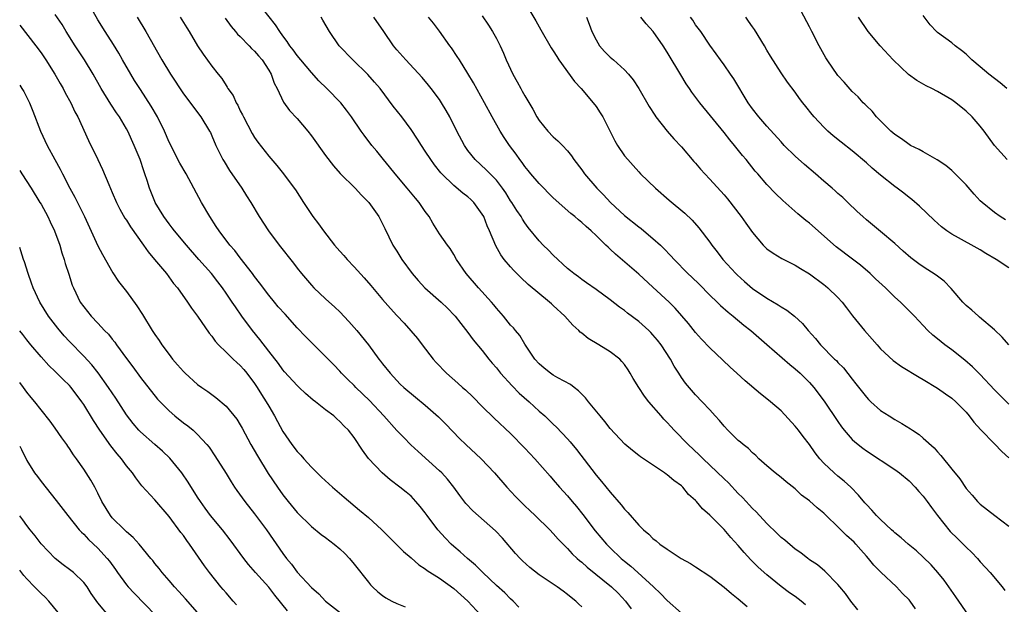
# Model space of a CAD drawing. Units: inches. Extents: x 2598000 to 2601000, y 1491000 to 1494000.
# Drawn here: x 2598000 to 2598138, y 1492127 to 1492209 of the extents above; entities that cross this region are included whole.
import ezdxf

# ---------------------------------------------------------------- set-up
doc = ezdxf.new("R2010")
doc.units = ezdxf.units.IN
doc.header["$MEASUREMENT"] = 0
doc.layers.add('LD25981491_2ft', color=236, linetype='Continuous')

msp = doc.modelspace()

# ---------------------------------------------------------------- linework, layer by layer
at = {"layer": 'LD25981491_2ft'}
for points, elevation in [([(2598079, 1492126.2), (2598078.58, 1492126.58), (2598078.18, 1492127), (2598077.5, 1492127.5), (2598077, 1492127.92), (2598076.37, 1492128.37), (2598075.54, 1492129), (2598073, 1492130.7), (2598071.72, 1492131.72), (2598070.67, 1492132.67), (2598070.34, 1492133), (2598069.7, 1492133.7), (2598067.84, 1492135.84), (2598066.86, 1492136.86), (2598063.67, 1492139.67), (2598062.7, 1492140.7), (2598061.85, 1492141.85), (2598061.02, 1492143.02), (2598060.14, 1492144.14), (2598059.32, 1492145), (2598059, 1492145.3), (2598055.99, 1492147.99), (2598054.96, 1492148.96), (2598053.97, 1492149.97), (2598053, 1492150.97), (2598051.18, 1492153), (2598049.17, 1492155.17), (2598047.26, 1492157), (2598047, 1492157.28), (2598046.12, 1492158.12), (2598045.24, 1492159), (2598045, 1492159.28), (2598044.16, 1492160.16), (2598043, 1492161.37), (2598041, 1492163.31), (2598040.16, 1492164.16), (2598039, 1492165.4), (2598037.29, 1492167.29), (2598036.35, 1492168.35), (2598035.79, 1492169), (2598035, 1492169.96), (2598033.69, 1492171.69), (2598033, 1492172.59), (2598032.71, 1492173), (2598031, 1492175.19), (2598030.22, 1492176.22), (2598029.55, 1492177), (2598028.02, 1492179), (2598027.63, 1492179.63), (2598026.71, 1492181), (2598025.54, 1492183), (2598023.4, 1492187), (2598022.53, 1492188.53), (2598021, 1492191.44), (2598020.34, 1492193), (2598019.36, 1492195), (2598018.5, 1492196.5), (2598017, 1492198.84), (2598016.14, 1492200.14), (2598015.6, 1492201), (2598014.44, 1492203), (2598013.94, 1492203.94), (2598013.19, 1492205.19), (2598012.01, 1492207), (2598011, 1492208.64), (2598009.68, 1492211)], 10702), ([(2598110.46, 1492126.46), (2598109.82, 1492127), (2598109, 1492127.63), (2598108.18, 1492128.18), (2598107, 1492129.07), (2598105, 1492130.67), (2598103.78, 1492131.78), (2598102.78, 1492132.78), (2598101.82, 1492133.82), (2598101, 1492134.79), (2598099.93, 1492135.93), (2598099, 1492137.04), (2598097, 1492139.09), (2598095.96, 1492139.96), (2598095.11, 1492141), (2598095, 1492141.11), (2598093.99, 1492141.99), (2598093.18, 1492143), (2598093, 1492143.17), (2598091.92, 1492143.92), (2598091, 1492144.74), (2598090.84, 1492144.84), (2598090.63, 1492145), (2598087.26, 1492147.26), (2598087, 1492147.47), (2598086.12, 1492148.13), (2598085.05, 1492149.05), (2598083, 1492151.25), (2598082.24, 1492152.24), (2598081.58, 1492153), (2598079.93, 1492155), (2598079.53, 1492155.53), (2598079, 1492156.04), (2598078.54, 1492156.54), (2598077.91, 1492157), (2598077.42, 1492157.42), (2598075.62, 1492158.38), (2598075, 1492158.74), (2598074.61, 1492159), (2598073.71, 1492159.71), (2598073, 1492160.3), (2598072.38, 1492161), (2598071, 1492163.07), (2598070.3, 1492164.3), (2598069.68, 1492165), (2598069.38, 1492165.38), (2598069, 1492165.77), (2598067.99, 1492167), (2598067, 1492168.12), (2598066.62, 1492168.62), (2598066.29, 1492169), (2598064.5, 1492171), (2598062.76, 1492173), (2598061.39, 1492175), (2598061, 1492175.7), (2598060.5, 1492176.5), (2598060.11, 1492177), (2598059, 1492178.6), (2598058.08, 1492180.08), (2598057.55, 1492181), (2598057, 1492181.71), (2598056.16, 1492183), (2598055.61, 1492183.61), (2598054.47, 1492185), (2598052.75, 1492187), (2598051.98, 1492187.98), (2598051.12, 1492189), (2598050.19, 1492190.19), (2598049.51, 1492191), (2598048.42, 1492192.42), (2598048, 1492193), (2598046.64, 1492195), (2598045.95, 1492195.95), (2598045.15, 1492197), (2598043.19, 1492199), (2598042.06, 1492200.06), (2598041, 1492201.22), (2598039.5, 1492203), (2598039, 1492203.63), (2598038.44, 1492204.44), (2598037.98, 1492205), (2598037.61, 1492205.61), (2598037, 1492206.39), (2598036.56, 1492207), (2598035.95, 1492207.95), (2598033.3, 1492211.3)], 10694), ([(2598071.02, 1492210.98), (2598072.52, 1492208.52), (2598073, 1492207.64), (2598073.24, 1492207.24), (2598074.7, 1492204.71), (2598075, 1492204.27), (2598075.48, 1492203.48), (2598075.79, 1492203), (2598077.97, 1492199.97), (2598078.9, 1492199), (2598080.59, 1492197), (2598081, 1492196.47), (2598081.59, 1492195.59), (2598081.94, 1492195), (2598083.63, 1492191.63), (2598084.02, 1492191), (2598085, 1492189.56), (2598085.45, 1492189), (2598086.2, 1492188.2), (2598087, 1492187.28), (2598087.26, 1492187), (2598089.34, 1492185), (2598091.3, 1492183.3), (2598093.47, 1492181.48), (2598094.5, 1492180.5), (2598095.44, 1492179.44), (2598097, 1492177.39), (2598097.27, 1492177), (2598098.05, 1492176.05), (2598098.84, 1492175), (2598100.65, 1492173), (2598100.83, 1492172.83), (2598101.88, 1492171.88), (2598103, 1492170.92), (2598105, 1492169.55), (2598106.6, 1492168.6), (2598107, 1492168.32), (2598107.84, 1492167.84), (2598108.88, 1492167), (2598110, 1492166), (2598110.81, 1492165), (2598111.86, 1492163.86), (2598112.56, 1492163), (2598114.54, 1492161), (2598114.78, 1492160.78), (2598115, 1492160.52), (2598115.76, 1492159.76), (2598117, 1492158.18), (2598117.53, 1492157.53), (2598119, 1492155.62), (2598119.31, 1492155.31), (2598119.63, 1492155), (2598121, 1492153.78), (2598122.18, 1492153), (2598123, 1492152.5), (2598123.96, 1492151.96), (2598125.19, 1492151.19), (2598125.46, 1492151), (2598126.41, 1492150.41), (2598127, 1492149.9), (2598128.53, 1492148.53), (2598129, 1492147.96), (2598129.47, 1492147.47), (2598131, 1492145.53), (2598132.15, 1492144.15), (2598133, 1492142.83), (2598133.86, 1492141.86), (2598134.6, 1492141), (2598135, 1492140.61), (2598137.06, 1492139), (2598139, 1492137.53)], 10684), ([(2598070.16, 1492126.16), (2598069.34, 1492127), (2598069, 1492127.31), (2598068.17, 1492128.17), (2598067, 1492129.21), (2598065.1, 1492131), (2598064.06, 1492132.06), (2598062.92, 1492133), (2598061.93, 1492133.93), (2598061, 1492134.69), (2598060.66, 1492135), (2598059.83, 1492135.83), (2598058.76, 1492137), (2598057.26, 1492139), (2598057, 1492139.39), (2598056.3, 1492140.3), (2598055.69, 1492141), (2598055, 1492141.72), (2598054.3, 1492142.3), (2598053.43, 1492143), (2598052.05, 1492144.05), (2598050.95, 1492145), (2598049.04, 1492147.04), (2598048.18, 1492148.18), (2598047, 1492149.96), (2598046.2, 1492151), (2598045.58, 1492151.58), (2598045, 1492152.24), (2598044.59, 1492152.59), (2598044.13, 1492153), (2598043, 1492153.84), (2598041.56, 1492155), (2598041.23, 1492155.23), (2598040.17, 1492156.17), (2598039.3, 1492157), (2598039, 1492157.27), (2598037.22, 1492159.22), (2598037, 1492159.47), (2598036.36, 1492160.36), (2598035, 1492162.1), (2598033.75, 1492163.75), (2598032.73, 1492165), (2598031.24, 1492167), (2598030.31, 1492168.31), (2598029.87, 1492169), (2598029, 1492170.27), (2598028.49, 1492171), (2598027.85, 1492171.85), (2598026.95, 1492173), (2598025.18, 1492175), (2598023.44, 1492177), (2598021.77, 1492179), (2598021.44, 1492179.44), (2598021, 1492180), (2598020.26, 1492181), (2598019.05, 1492183), (2598019, 1492183.11), (2598018.24, 1492185), (2598017.92, 1492186.08), (2598017.61, 1492187), (2598017.44, 1492187.44), (2598016.93, 1492189), (2598016.11, 1492191), (2598015.2, 1492193), (2598015, 1492193.35), (2598014.02, 1492195), (2598013.6, 1492195.6), (2598012.81, 1492196.81), (2598011.46, 1492199), (2598010.32, 1492201), (2598009.1, 1492203), (2598007.78, 1492205), (2598006.53, 1492207), (2598005.97, 1492207.97), (2598005, 1492209.38)], 10704), ([(2598016.53, 1492209), (2598017.73, 1492207), (2598019.99, 1492203), (2598021.18, 1492201), (2598023, 1492198.24), (2598025.46, 1492195), (2598026.69, 1492193), (2598026.8, 1492192.8), (2598027, 1492192.37), (2598027.58, 1492191), (2598028.57, 1492189), (2598028.73, 1492188.73), (2598029.5, 1492187.5), (2598031.21, 1492185), (2598031.9, 1492183.9), (2598032.49, 1492183), (2598033.68, 1492181), (2598034.95, 1492179), (2598036.46, 1492177), (2598038.47, 1492174.48), (2598039, 1492173.76), (2598039.6, 1492173), (2598041, 1492171.36), (2598041.36, 1492171), (2598043, 1492169.47), (2598044.3, 1492168.3), (2598045, 1492167.61), (2598046.26, 1492166.26), (2598047, 1492165.43), (2598047.37, 1492165), (2598049, 1492163), (2598050.49, 1492161), (2598050.72, 1492160.72), (2598051, 1492160.33), (2598052.05, 1492159), (2598053, 1492157.99), (2598053.49, 1492157.49), (2598054, 1492157), (2598055.62, 1492155.62), (2598057, 1492154.5), (2598058.87, 1492152.87), (2598059.87, 1492151.87), (2598061.83, 1492149.83), (2598062.68, 1492149), (2598064.86, 1492147), (2598066.75, 1492145), (2598068.47, 1492143), (2598069.69, 1492141.69), (2598071, 1492140.38), (2598071.7, 1492139.7), (2598072.47, 1492139), (2598074.51, 1492137), (2598075, 1492136.49), (2598075.68, 1492135.68), (2598076.36, 1492135), (2598077, 1492134.4), (2598077.65, 1492133.65), (2598078.35, 1492133), (2598078.7, 1492132.7), (2598079, 1492132.47), (2598079.76, 1492131.76), (2598083.17, 1492129), (2598084.1, 1492128.1), (2598085.14, 1492127), (2598085.93, 1492125.93)], 10700), ([(2598022.57, 1492209), (2598023.51, 1492207.51), (2598023.83, 1492207), (2598025, 1492205.01), (2598025.8, 1492203.8), (2598027, 1492202.11), (2598027.9, 1492201), (2598028.41, 1492200.41), (2598029, 1492199.4), (2598029.18, 1492199.18), (2598029.26, 1492199), (2598030, 1492198), (2598030.42, 1492197), (2598030.64, 1492196.64), (2598031, 1492195.87), (2598031.31, 1492195.31), (2598031.44, 1492195), (2598032.66, 1492192.66), (2598033, 1492192.1), (2598033.46, 1492191.46), (2598035, 1492189.49), (2598036.16, 1492188.16), (2598037.08, 1492187), (2598038.59, 1492185), (2598038.76, 1492184.76), (2598039.88, 1492183), (2598041.21, 1492181), (2598041.99, 1492179.99), (2598042.68, 1492179), (2598044.26, 1492177), (2598045, 1492176.17), (2598045.56, 1492175.56), (2598046.02, 1492175), (2598047, 1492173.97), (2598048.41, 1492172.41), (2598049.34, 1492171.34), (2598051, 1492169.38), (2598052.11, 1492168.11), (2598053, 1492167.11), (2598054.03, 1492166.03), (2598055.9, 1492163.9), (2598056.55, 1492163), (2598058.1, 1492161), (2598058.53, 1492160.53), (2598060, 1492159), (2598061.6, 1492157.6), (2598062.24, 1492157), (2598062.65, 1492156.65), (2598063.67, 1492155.67), (2598065, 1492154.33), (2598066.69, 1492152.69), (2598069, 1492150.56), (2598071, 1492148.5), (2598072.38, 1492147), (2598074.54, 1492144.54), (2598075, 1492144.05), (2598075.89, 1492143), (2598077, 1492141.77), (2598077.63, 1492141), (2598078.27, 1492140.27), (2598079.16, 1492139.16), (2598080.89, 1492136.89), (2598082.48, 1492135), (2598083, 1492134.47), (2598084.53, 1492133), (2598085, 1492132.6), (2598085.9, 1492131.9), (2598086.9, 1492131), (2598089.08, 1492129), (2598090.06, 1492128.06), (2598091, 1492127.08), (2598093, 1492125.31)], 10698), ([(2598028.89, 1492208.89), (2598029.72, 1492207.72), (2598030.34, 1492207), (2598030.63, 1492206.63), (2598031, 1492206.31), (2598032.24, 1492205), (2598032.6, 1492204.6), (2598033, 1492204.25), (2598033.58, 1492203.58), (2598034.06, 1492203), (2598035, 1492201.57), (2598035.35, 1492201), (2598035.76, 1492199.76), (2598036.17, 1492199), (2598037.07, 1492197.07), (2598037.91, 1492195.91), (2598039, 1492194.77), (2598040.51, 1492193), (2598041, 1492192.36), (2598043, 1492189.58), (2598044.11, 1492188.11), (2598045.04, 1492187.04), (2598047.13, 1492185), (2598048.02, 1492184.02), (2598049.06, 1492183), (2598050.46, 1492181), (2598051, 1492179.99), (2598051.31, 1492179.31), (2598052.45, 1492177), (2598053, 1492176.16), (2598053.72, 1492175), (2598055.18, 1492173), (2598056.01, 1492172.01), (2598056.95, 1492171), (2598059.24, 1492169), (2598060.13, 1492168.13), (2598061.12, 1492167.12), (2598061.22, 1492167), (2598061.98, 1492165.98), (2598063, 1492164.71), (2598063.72, 1492163.71), (2598065, 1492162.2), (2598065.94, 1492161), (2598066.42, 1492160.42), (2598067, 1492159.74), (2598067.58, 1492159), (2598069.22, 1492157.22), (2598070.22, 1492156.22), (2598071.59, 1492155), (2598073, 1492153.68), (2598073.79, 1492153), (2598074.42, 1492152.42), (2598075, 1492151.84), (2598075.44, 1492151.44), (2598077, 1492149.79), (2598077.37, 1492149.37), (2598078.27, 1492148.27), (2598081, 1492144.67), (2598081.78, 1492143.78), (2598083, 1492142.29), (2598084.54, 1492140.54), (2598085, 1492139.89), (2598085.46, 1492139.46), (2598087, 1492137.68), (2598087.67, 1492137), (2598088.41, 1492136.41), (2598089, 1492135.8), (2598089.45, 1492135.45), (2598089.97, 1492135), (2598091, 1492134.29), (2598092.98, 1492133), (2598094.27, 1492132.27), (2598095, 1492131.81), (2598097, 1492130.49), (2598099, 1492128.94), (2598100.05, 1492128.05), (2598101, 1492127.33), (2598102.23, 1492126.23)], 10696), ([(2598117.79, 1492125.79), (2598116.79, 1492127), (2598116.06, 1492128.06), (2598115.26, 1492129), (2598115, 1492129.35), (2598113.18, 1492131.18), (2598112.11, 1492132.11), (2598111, 1492132.81), (2598110.9, 1492132.9), (2598110.75, 1492133), (2598109.79, 1492133.79), (2598109, 1492134.31), (2598107.54, 1492135.54), (2598107, 1492135.94), (2598106.47, 1492136.47), (2598105, 1492137.89), (2598103.53, 1492139.53), (2598103, 1492140), (2598102.53, 1492140.53), (2598102.08, 1492141), (2598101.57, 1492141.57), (2598101, 1492142.12), (2598099.61, 1492143.61), (2598099, 1492144.17), (2598097, 1492146.11), (2598096.05, 1492147), (2598095.52, 1492147.52), (2598093.95, 1492149), (2598091.98, 1492151), (2598091.51, 1492151.51), (2598091, 1492152.09), (2598090.55, 1492152.55), (2598090.15, 1492153), (2598088.43, 1492155), (2598087.8, 1492155.8), (2598087.01, 1492157), (2598086.24, 1492158.24), (2598085.82, 1492159), (2598085.5, 1492159.5), (2598085, 1492160.22), (2598084.65, 1492160.65), (2598084.33, 1492161), (2598083, 1492162.02), (2598081.41, 1492163), (2598079.88, 1492163.88), (2598079, 1492164.61), (2598078.77, 1492164.77), (2598078.58, 1492165), (2598077.74, 1492165.74), (2598076.64, 1492167), (2598075, 1492168.53), (2598074.74, 1492168.74), (2598074.47, 1492169), (2598071.48, 1492171.48), (2598070.43, 1492172.43), (2598069.44, 1492173.44), (2598069, 1492173.93), (2598068.11, 1492175), (2598067.64, 1492175.64), (2598066.92, 1492176.92), (2598066.04, 1492179), (2598065.71, 1492179.71), (2598065.21, 1492181), (2598065, 1492181.36), (2598063.81, 1492183), (2598063.41, 1492183.41), (2598063, 1492183.76), (2598062.3, 1492184.3), (2598061, 1492185.38), (2598059.31, 1492187), (2598059.17, 1492187.17), (2598058.28, 1492188.29), (2598057.77, 1492189), (2598057, 1492190.2), (2598056.46, 1492191), (2598055.89, 1492191.89), (2598055, 1492193.22), (2598053.69, 1492195), (2598052.51, 1492196.51), (2598050.64, 1492199), (2598049.89, 1492199.89), (2598048.95, 1492200.95), (2598046.8, 1492203), (2598044.92, 1492205), (2598043.56, 1492207), (2598042.61, 1492208.61), (2598042.35, 1492209)], 10692), ([(2598125.91, 1492125.91), (2598125.17, 1492127), (2598125, 1492127.19), (2598124.07, 1492128.07), (2598123.25, 1492129), (2598121.04, 1492131.04), (2598120.05, 1492132.05), (2598119.3, 1492133), (2598119, 1492133.31), (2598118.2, 1492134.2), (2598117.51, 1492135), (2598117.26, 1492135.26), (2598116.21, 1492136.21), (2598115, 1492137.43), (2598113.34, 1492139), (2598113, 1492139.35), (2598112.08, 1492140.08), (2598111, 1492141.06), (2598109.89, 1492141.89), (2598109, 1492142.75), (2598107.74, 1492143.74), (2598107, 1492144.37), (2598106.18, 1492145), (2598105, 1492146), (2598103.9, 1492147), (2598103.46, 1492147.46), (2598103, 1492147.84), (2598102.43, 1492148.43), (2598101.68, 1492149), (2598101.32, 1492149.32), (2598101, 1492149.57), (2598099.53, 1492151), (2598099, 1492151.55), (2598098.35, 1492152.35), (2598097.75, 1492153), (2598097, 1492153.85), (2598095.94, 1492155), (2598095, 1492155.97), (2598093.59, 1492157.59), (2598093, 1492158.42), (2598092.62, 1492159), (2598091.99, 1492159.99), (2598091.46, 1492161), (2598090.14, 1492163), (2598089.64, 1492163.64), (2598089, 1492164.39), (2598088.71, 1492164.71), (2598088.4, 1492165), (2598087, 1492166.26), (2598085.43, 1492167.43), (2598085, 1492167.8), (2598084.28, 1492168.28), (2598083, 1492169.29), (2598081, 1492170.77), (2598079.68, 1492171.68), (2598079, 1492172.17), (2598078.54, 1492172.54), (2598077.88, 1492173), (2598077.4, 1492173.4), (2598077, 1492173.72), (2598075, 1492175.57), (2598074.31, 1492176.31), (2598073.57, 1492177), (2598073, 1492177.58), (2598071.47, 1492179.47), (2598071, 1492180.12), (2598070.66, 1492180.66), (2598070.46, 1492181), (2598069.87, 1492181.87), (2598069.17, 1492183), (2598069, 1492183.24), (2598068.32, 1492184.32), (2598067.85, 1492185), (2598067, 1492186.1), (2598065.57, 1492187.57), (2598064.02, 1492189), (2598063, 1492190.28), (2598062.7, 1492190.7), (2598062.5, 1492191), (2598061.44, 1492193), (2598060.44, 1492195), (2598059.92, 1492195.92), (2598059.28, 1492197), (2598059, 1492197.43), (2598057.84, 1492199), (2598057.47, 1492199.47), (2598056.55, 1492200.55), (2598054.25, 1492203), (2598053, 1492204.42), (2598052.52, 1492205), (2598051.17, 1492207), (2598049.75, 1492209)], 10690), ([(2598133.35, 1492125), (2598131.59, 1492127.59), (2598129.92, 1492129.92), (2598129.03, 1492131.03), (2598128.09, 1492132.09), (2598127, 1492133.17), (2598126.04, 1492134.04), (2598124.87, 1492135), (2598123.89, 1492135.89), (2598123, 1492136.6), (2598122.79, 1492136.79), (2598122.53, 1492137), (2598121, 1492138.44), (2598120.43, 1492139), (2598119.77, 1492139.77), (2598119, 1492140.55), (2598118.8, 1492140.8), (2598117.88, 1492141.88), (2598116.81, 1492143), (2598115.86, 1492143.86), (2598115, 1492144.54), (2598114.46, 1492145), (2598113, 1492146.39), (2598112.44, 1492147), (2598111.81, 1492147.81), (2598111, 1492149), (2598110.11, 1492150.11), (2598109.46, 1492151), (2598109, 1492151.57), (2598107, 1492153.72), (2598105.54, 1492155), (2598105, 1492155.43), (2598104.11, 1492156.11), (2598101.94, 1492157.94), (2598100.81, 1492159), (2598099.86, 1492159.86), (2598098.82, 1492160.82), (2598097, 1492162.55), (2598095.81, 1492163.81), (2598095, 1492164.71), (2598093.98, 1492165.98), (2598093.07, 1492167.07), (2598092.14, 1492168.14), (2598091.28, 1492169), (2598089, 1492171.1), (2598087, 1492172.9), (2598083.72, 1492175.72), (2598083, 1492176.42), (2598082.69, 1492176.69), (2598082.4, 1492177), (2598081, 1492178.36), (2598080.31, 1492179), (2598079.6, 1492179.6), (2598079, 1492180.17), (2598078.53, 1492180.53), (2598078.01, 1492181), (2598077.45, 1492181.45), (2598075, 1492183.66), (2598073, 1492185.65), (2598071.84, 1492187), (2598071.48, 1492187.48), (2598071, 1492188.04), (2598070.6, 1492188.6), (2598070.29, 1492189), (2598069.77, 1492189.77), (2598068.82, 1492191), (2598068.09, 1492192.09), (2598067.51, 1492193), (2598066.41, 1492195), (2598065.35, 1492197), (2598063.79, 1492199.79), (2598063, 1492201.08), (2598061.79, 1492203), (2598061.5, 1492203.5), (2598060.69, 1492204.69), (2598060.46, 1492205), (2598059, 1492207.06), (2598058.17, 1492208.17), (2598057.44, 1492209)], 10688), ([(2598065, 1492209.18), (2598065.87, 1492207.87), (2598066.46, 1492207), (2598067, 1492206.01), (2598067.51, 1492205), (2598067.98, 1492203.98), (2598068.39, 1492203), (2598069.32, 1492201), (2598069.93, 1492199.93), (2598070.43, 1492199), (2598070.64, 1492198.64), (2598071, 1492197.96), (2598072.11, 1492196.11), (2598072.69, 1492195), (2598073, 1492194.52), (2598074.23, 1492193), (2598075, 1492192.22), (2598075.64, 1492191.64), (2598076.28, 1492191), (2598077, 1492190.22), (2598077.54, 1492189.54), (2598077.9, 1492189), (2598079, 1492187.56), (2598079.39, 1492187), (2598081.13, 1492185), (2598082.06, 1492184.06), (2598083.03, 1492183), (2598085, 1492181.17), (2598087, 1492179.56), (2598087.33, 1492179.33), (2598087.72, 1492179), (2598089, 1492177.95), (2598090.05, 1492177), (2598090.54, 1492176.54), (2598091.51, 1492175.51), (2598091.96, 1492175), (2598093.92, 1492173), (2598094.48, 1492172.48), (2598095.49, 1492171.49), (2598097, 1492169.97), (2598098.02, 1492169), (2598098.51, 1492168.51), (2598099.56, 1492167.56), (2598100.28, 1492167), (2598101.76, 1492165.76), (2598102.75, 1492165), (2598105, 1492163.05), (2598108.22, 1492160.22), (2598109, 1492159.63), (2598109.68, 1492159), (2598111, 1492157.68), (2598111.61, 1492157), (2598113.08, 1492155.08), (2598115, 1492152.21), (2598115.49, 1492151.49), (2598115.88, 1492151), (2598117, 1492149.71), (2598117.37, 1492149.37), (2598118.49, 1492148.49), (2598119, 1492148.11), (2598123, 1492145.47), (2598123.64, 1492145), (2598125, 1492143.88), (2598125.86, 1492143), (2598126.39, 1492142.39), (2598127, 1492141.75), (2598127.55, 1492141), (2598128.14, 1492140.14), (2598129.01, 1492139), (2598130.79, 1492136.79), (2598131.79, 1492135.79), (2598132.6, 1492135), (2598133, 1492134.58), (2598133.81, 1492133.81), (2598134.6, 1492133), (2598135, 1492132.53), (2598135.74, 1492131.74), (2598136.41, 1492131), (2598138.08, 1492129), (2598138.48, 1492128.48)], 10686), ([(2598079.64, 1492209), (2598080.02, 1492208.02), (2598080.4, 1492207), (2598081, 1492205.81), (2598081.5, 1492205), (2598082.19, 1492204.19), (2598083, 1492203.38), (2598083.45, 1492203), (2598085, 1492201.63), (2598085.57, 1492201), (2598086.21, 1492200.21), (2598087, 1492199), (2598088.47, 1492196.47), (2598089.25, 1492195.25), (2598089.43, 1492195), (2598091.01, 1492193), (2598091.94, 1492191.94), (2598093, 1492190.82), (2598094.76, 1492188.76), (2598095, 1492188.49), (2598095.68, 1492187.68), (2598096.28, 1492187), (2598097, 1492186.26), (2598099, 1492184.05), (2598099.48, 1492183.48), (2598101.41, 1492181), (2598102.06, 1492180.06), (2598103, 1492178.75), (2598104.48, 1492177), (2598104.74, 1492176.74), (2598105, 1492176.49), (2598105.88, 1492175.88), (2598107.13, 1492175.13), (2598109, 1492174.2), (2598109.72, 1492173.72), (2598111, 1492172.96), (2598113, 1492171.48), (2598113.27, 1492171.27), (2598113.59, 1492171), (2598115, 1492169.63), (2598115.58, 1492169), (2598116.2, 1492168.2), (2598117.05, 1492167.05), (2598118.72, 1492165), (2598119.81, 1492163.81), (2598120.5, 1492163), (2598121, 1492162.44), (2598122.77, 1492160.77), (2598123.93, 1492159.93), (2598126.43, 1492158.43), (2598127, 1492158.11), (2598129, 1492156.92), (2598130.12, 1492156.12), (2598131, 1492155.52), (2598131.57, 1492155), (2598133, 1492153.53), (2598133.45, 1492153), (2598134.11, 1492152.11), (2598135.07, 1492151.07), (2598137, 1492149.07), (2598138.02, 1492148.02), (2598139, 1492147.14)], 10682), ([(2598139, 1492154.64), (2598137, 1492156.69), (2598135, 1492158.82), (2598133.92, 1492159.92), (2598132.82, 1492160.82), (2598131, 1492162.27), (2598130.01, 1492163), (2598129, 1492163.85), (2598128.35, 1492164.35), (2598127.65, 1492165), (2598127, 1492165.71), (2598126.35, 1492166.35), (2598125.77, 1492167), (2598125.39, 1492167.39), (2598124.39, 1492168.39), (2598123.8, 1492169), (2598123, 1492169.7), (2598121.68, 1492171), (2598120.28, 1492172.28), (2598119.54, 1492173), (2598118.16, 1492174.16), (2598117.04, 1492175.04), (2598114.77, 1492176.77), (2598111, 1492180.08), (2598110.47, 1492180.47), (2598109.38, 1492181.38), (2598107.25, 1492183.25), (2598106.24, 1492184.24), (2598105, 1492185.51), (2598103.73, 1492187), (2598103.38, 1492187.38), (2598102.11, 1492189), (2598101.59, 1492189.59), (2598100.47, 1492191), (2598099.79, 1492191.79), (2598099, 1492192.81), (2598095.61, 1492197), (2598094.48, 1492198.48), (2598094.15, 1492199), (2598093.66, 1492199.66), (2598092.9, 1492200.9), (2598092.62, 1492201.38), (2598091.4, 1492203.4), (2598091, 1492204.09), (2598090.43, 1492205), (2598089.05, 1492207), (2598088.06, 1492208.06), (2598087.32, 1492209)], 10680), ([(2598139.02, 1492163), (2598138.07, 1492164.07), (2598137, 1492165.08), (2598134.9, 1492166.9), (2598134.75, 1492167), (2598133.84, 1492167.84), (2598133, 1492168.53), (2598132.56, 1492169), (2598130.91, 1492170.91), (2598129.95, 1492171.95), (2598129, 1492172.63), (2598128.8, 1492172.8), (2598127, 1492173.94), (2598126.37, 1492174.37), (2598125.23, 1492175.23), (2598124.16, 1492176.16), (2598123, 1492177.21), (2598121, 1492178.89), (2598119, 1492180.54), (2598118.48, 1492181), (2598117.72, 1492181.72), (2598116.4, 1492183), (2598115.67, 1492183.67), (2598115, 1492184.27), (2598114.62, 1492184.62), (2598114.2, 1492185), (2598113, 1492185.99), (2598111.86, 1492187), (2598110.31, 1492188.31), (2598109, 1492189.51), (2598107.46, 1492191), (2598107, 1492191.5), (2598105, 1492193.7), (2598103.88, 1492195), (2598103, 1492196.14), (2598102.4, 1492197), (2598100.37, 1492200.37), (2598099.91, 1492201), (2598099, 1492202.33), (2598098.49, 1492203), (2598097.88, 1492203.88), (2598097, 1492205.09), (2598095.71, 1492207), (2598095, 1492207.96), (2598094.59, 1492208.59), (2598094.3, 1492209)], 10678), ([(2598139, 1492173.83), (2598137.26, 1492175), (2598135.81, 1492175.81), (2598135, 1492176.32), (2598134.55, 1492176.55), (2598131.96, 1492178.04), (2598131, 1492178.55), (2598130.3, 1492179), (2598129.56, 1492179.56), (2598128.51, 1492180.51), (2598126.46, 1492182.46), (2598125.39, 1492183.39), (2598125, 1492183.68), (2598124.28, 1492184.28), (2598123.34, 1492185), (2598123, 1492185.25), (2598121, 1492186.8), (2598119.81, 1492187.81), (2598119, 1492188.54), (2598117, 1492190.25), (2598115.44, 1492191.44), (2598114.34, 1492192.34), (2598113.58, 1492193), (2598113, 1492193.56), (2598111.66, 1492195), (2598111.36, 1492195.36), (2598110.49, 1492196.49), (2598110.07, 1492197), (2598109.61, 1492197.61), (2598109, 1492198.46), (2598107.9, 1492199.9), (2598107, 1492201.2), (2598105.53, 1492203.53), (2598105, 1492204.4), (2598104.67, 1492205), (2598103.29, 1492207.29), (2598103, 1492207.66), (2598102.45, 1492208.45), (2598102.05, 1492209)], 10676), ([(2598138.53, 1492180.53), (2598137.78, 1492181), (2598137, 1492181.59), (2598135.26, 1492183), (2598135, 1492183.24), (2598134.14, 1492184.14), (2598133, 1492185.45), (2598131.26, 1492187.26), (2598131, 1492187.49), (2598130.17, 1492188.17), (2598128.96, 1492188.96), (2598127, 1492190.09), (2598126.44, 1492190.44), (2598125.22, 1492191), (2598125, 1492191.12), (2598123.94, 1492191.94), (2598123, 1492192.52), (2598122.45, 1492193), (2598120.44, 1492195), (2598119.8, 1492195.8), (2598119, 1492196.55), (2598118.79, 1492196.79), (2598118.55, 1492197), (2598117.83, 1492197.83), (2598117, 1492198.58), (2598115.88, 1492199.88), (2598115, 1492200.84), (2598113.48, 1492203), (2598113.3, 1492203.3), (2598112.34, 1492205), (2598111.32, 1492207), (2598111, 1492207.67), (2598109.85, 1492209.85)], 10674), ([(2598138.79, 1492189), (2598137.02, 1492191), (2598135.55, 1492193), (2598135, 1492193.69), (2598133.88, 1492195), (2598133, 1492195.82), (2598131.59, 1492197), (2598131, 1492197.42), (2598129, 1492198.59), (2598128.19, 1492199), (2598127.38, 1492199.38), (2598126.1, 1492200.1), (2598124.94, 1492200.94), (2598122.75, 1492203), (2598120.93, 1492205), (2598119.24, 1492207), (2598117.87, 1492209)], 10672), ([(2598138.74, 1492199), (2598137.79, 1492199.79), (2598136.22, 1492201), (2598135, 1492202.04), (2598133.84, 1492203), (2598133, 1492203.8), (2598132.35, 1492204.35), (2598131.48, 1492205), (2598131, 1492205.42), (2598129, 1492206.87), (2598128.86, 1492207), (2598127.96, 1492207.96), (2598127, 1492209.25)], 10670), ([(2598000, 1492207.89), (2598002.28, 1492205), (2598003, 1492204.01), (2598003.69, 1492203), (2598004.96, 1492201), (2598005.69, 1492199.69), (2598006.1, 1492199), (2598006.4, 1492198.4), (2598007.19, 1492197), (2598007.74, 1492195.74), (2598008.15, 1492195), (2598009.68, 1492191.68), (2598011, 1492189), (2598011.64, 1492187.64), (2598012.51, 1492185.49), (2598013, 1492184.4), (2598013.59, 1492183), (2598014.06, 1492182.06), (2598014.79, 1492180.79), (2598015, 1492180.48), (2598015.56, 1492179.56), (2598017.4, 1492177), (2598018.05, 1492176.05), (2598018.97, 1492175), (2598020.61, 1492173), (2598021.62, 1492171.62), (2598022.16, 1492171), (2598023.6, 1492169), (2598024.15, 1492168.15), (2598025, 1492167), (2598026.63, 1492164.63), (2598027, 1492164.19), (2598027.49, 1492163.49), (2598027.93, 1492163), (2598029, 1492161.98), (2598029.98, 1492161), (2598030.51, 1492160.51), (2598031, 1492160.08), (2598031.51, 1492159.51), (2598031.91, 1492159), (2598033, 1492157.57), (2598033.39, 1492157), (2598034, 1492156), (2598034.65, 1492155), (2598035, 1492154.38), (2598035.83, 1492153), (2598036.23, 1492152.23), (2598037, 1492150.83), (2598038.27, 1492149), (2598039, 1492148.01), (2598039.5, 1492147.5), (2598039.92, 1492147), (2598041, 1492145.79), (2598042.42, 1492144.42), (2598043.97, 1492143), (2598045.59, 1492141.59), (2598047.78, 1492139.78), (2598049, 1492138.75), (2598050.9, 1492137), (2598053.95, 1492133.95), (2598055, 1492133.06), (2598056.09, 1492132.09), (2598057, 1492131.54), (2598057.29, 1492131.29), (2598059, 1492130.21), (2598061, 1492128.76), (2598062.97, 1492127), (2598064.82, 1492125)], 10706), ([(2598000, 1492199.48), (2598000.3, 1492199), (2598000.56, 1492198.56), (2598001.36, 1492197), (2598001.83, 1492195.83), (2598002.92, 1492193), (2598003.86, 1492191), (2598004.92, 1492189), (2598005.68, 1492187.68), (2598006, 1492187), (2598007.06, 1492185), (2598007.75, 1492183.75), (2598009.13, 1492181), (2598011, 1492176.92), (2598011.66, 1492175.66), (2598013.1, 1492173.1), (2598013.91, 1492171.91), (2598015, 1492170.49), (2598016.48, 1492168.48), (2598017.26, 1492167.26), (2598018.63, 1492165), (2598019, 1492164.44), (2598019.6, 1492163.6), (2598019.97, 1492163), (2598021, 1492161.62), (2598021.49, 1492161), (2598022.2, 1492160.2), (2598023, 1492159.24), (2598023.24, 1492159), (2598025, 1492157.42), (2598025.6, 1492157), (2598026.44, 1492156.44), (2598027, 1492156), (2598027.58, 1492155.58), (2598029, 1492154.37), (2598030.53, 1492152.53), (2598031, 1492151.75), (2598031.27, 1492151.27), (2598032.48, 1492149), (2598033.4, 1492147.4), (2598034.93, 1492144.93), (2598036.22, 1492143), (2598037, 1492141.91), (2598037.73, 1492141), (2598039, 1492139.46), (2598041, 1492137.48), (2598042.36, 1492136.36), (2598043, 1492135.91), (2598044.2, 1492135), (2598045, 1492134.34), (2598045.68, 1492133.68), (2598046.33, 1492133), (2598047, 1492132.2), (2598049, 1492129.66), (2598049.3, 1492129.3), (2598049.59, 1492129), (2598050.32, 1492128.32), (2598051, 1492127.78), (2598051.46, 1492127.46), (2598052.29, 1492127), (2598053, 1492126.65), (2598054.19, 1492126.19)], 10708), ([(2598000, 1492187.47), (2598000.29, 1492187), (2598001.61, 1492185), (2598002.85, 1492183), (2598003, 1492182.75), (2598003.94, 1492181), (2598004.28, 1492180.28), (2598004.89, 1492179), (2598005.62, 1492177), (2598005.92, 1492175.92), (2598006.26, 1492175), (2598006.41, 1492174.41), (2598006.91, 1492172.91), (2598007.39, 1492171.39), (2598007.54, 1492171), (2598008.51, 1492169), (2598009, 1492168.31), (2598010.05, 1492167), (2598011, 1492166.02), (2598011.94, 1492165), (2598012.47, 1492164.47), (2598013, 1492163.8), (2598013.37, 1492163.37), (2598013.62, 1492163), (2598015, 1492161.09), (2598015.9, 1492159.9), (2598017, 1492158.39), (2598019.38, 1492155.38), (2598019.73, 1492155), (2598021, 1492153.72), (2598021.81, 1492153), (2598023, 1492152.05), (2598023.61, 1492151.61), (2598024.36, 1492151), (2598025, 1492150.4), (2598026.29, 1492149), (2598026.61, 1492148.61), (2598027.41, 1492147.41), (2598029, 1492144.9), (2598029.73, 1492143.73), (2598030.21, 1492143), (2598030.54, 1492142.54), (2598031.64, 1492141), (2598033, 1492139.25), (2598034.68, 1492137), (2598037, 1492133.67), (2598037.51, 1492133), (2598038.19, 1492132.19), (2598039, 1492131.07), (2598041, 1492128.89), (2598042.03, 1492128.03), (2598043, 1492126.98), (2598045.49, 1492125)], 10710), ([(2598037.63, 1492125.63), (2598035.85, 1492127.85), (2598035, 1492128.95), (2598033.13, 1492131), (2598032.14, 1492132.15), (2598031.48, 1492133), (2598029.59, 1492135.59), (2598028.49, 1492137), (2598026.84, 1492139), (2598026.06, 1492140.06), (2598025.39, 1492141), (2598025, 1492141.59), (2598023.7, 1492143.7), (2598022.81, 1492145), (2598021.09, 1492147.09), (2598020.06, 1492148.06), (2598019, 1492148.97), (2598017, 1492150.75), (2598016.76, 1492151), (2598015.95, 1492151.95), (2598015, 1492153.18), (2598013.5, 1492155.5), (2598012.49, 1492157), (2598011.04, 1492159.04), (2598010.16, 1492160.16), (2598009, 1492161.39), (2598007, 1492163.45), (2598006.26, 1492164.26), (2598005.35, 1492165.35), (2598004.06, 1492167), (2598002.82, 1492169), (2598001.89, 1492171), (2598001.67, 1492171.67), (2598001.17, 1492173), (2598000.67, 1492174.67), (2598000.55, 1492175), (2598000.18, 1492176.18), (2598000, 1492176.65)], 10712), ([(2598030.45, 1492126.45), (2598030, 1492127), (2598029, 1492128.14), (2598028.62, 1492128.62), (2598028.28, 1492129), (2598026.66, 1492131), (2598025.97, 1492131.97), (2598023.88, 1492135), (2598023.49, 1492135.49), (2598023, 1492136.19), (2598022.64, 1492136.64), (2598021, 1492138.89), (2598019, 1492141.23), (2598017.18, 1492143.17), (2598016.3, 1492144.3), (2598015.86, 1492145), (2598015, 1492146.02), (2598014.29, 1492147), (2598013.68, 1492147.68), (2598012.81, 1492148.81), (2598011.27, 1492151), (2598010.36, 1492152.36), (2598009, 1492154.6), (2598008.74, 1492155), (2598007.25, 1492157), (2598007, 1492157.28), (2598006.11, 1492158.11), (2598005, 1492159.25), (2598004.1, 1492160.1), (2598003, 1492161.32), (2598001.57, 1492163), (2598001, 1492163.69), (2598000.43, 1492164.43), (2598000, 1492164.94)], 10714), ([(2598025, 1492125.4), (2598023.32, 1492127.32), (2598022.37, 1492128.36), (2598021.75, 1492129), (2598021, 1492129.89), (2598020.01, 1492131), (2598019.58, 1492131.58), (2598019, 1492132.28), (2598018.69, 1492132.69), (2598018.42, 1492133), (2598016.8, 1492135), (2598015.95, 1492135.95), (2598015, 1492136.72), (2598014.87, 1492136.87), (2598014.71, 1492137), (2598013, 1492138.7), (2598012.75, 1492139), (2598011.55, 1492141), (2598011, 1492142.14), (2598010.54, 1492143), (2598009.99, 1492143.99), (2598009.35, 1492145), (2598009, 1492145.53), (2598007.98, 1492147), (2598007.56, 1492147.56), (2598007, 1492148.45), (2598006.77, 1492148.77), (2598006.62, 1492149), (2598005.93, 1492149.93), (2598005, 1492151.29), (2598004.27, 1492152.27), (2598003, 1492153.86), (2598002.12, 1492155), (2598001.6, 1492155.6), (2598001, 1492156.35), (2598000.54, 1492157), (2598000, 1492157.72)], 10716), ([(2598000, 1492148.78), (2598000.27, 1492148.27), (2598001, 1492146.74), (2598002.09, 1492145), (2598002.48, 1492144.48), (2598003, 1492143.78), (2598005.14, 1492141.14), (2598006.75, 1492139), (2598008.38, 1492137), (2598008.67, 1492136.67), (2598009, 1492136.39), (2598009.66, 1492135.66), (2598011, 1492134.41), (2598012.28, 1492133), (2598012.6, 1492132.6), (2598013.45, 1492131.45), (2598013.75, 1492131), (2598015, 1492129.3), (2598015.25, 1492129), (2598016.09, 1492128.09), (2598019.07, 1492125)], 10718), ([(2598012.71, 1492124.71), (2598011, 1492126.75), (2598010.05, 1492128.05), (2598009.46, 1492129), (2598009, 1492129.59), (2598007.57, 1492131), (2598007, 1492131.45), (2598006.11, 1492132.11), (2598004.99, 1492133), (2598003.03, 1492135.03), (2598002.16, 1492136.16), (2598001.46, 1492137), (2598001, 1492137.6), (2598000.42, 1492138.42), (2598000, 1492138.98)], 10720), ([(2598005.41, 1492125.41), (2598004.1, 1492127), (2598003.57, 1492127.57), (2598003, 1492128.07), (2598002.09, 1492129), (2598001, 1492130.13), (2598000.6, 1492130.6), (2598000, 1492131.34)], 10722)]:
    msp.add_lwpolyline(points, dxfattribs=dict(at, elevation=elevation))

doc.saveas('drawing.dxf')
